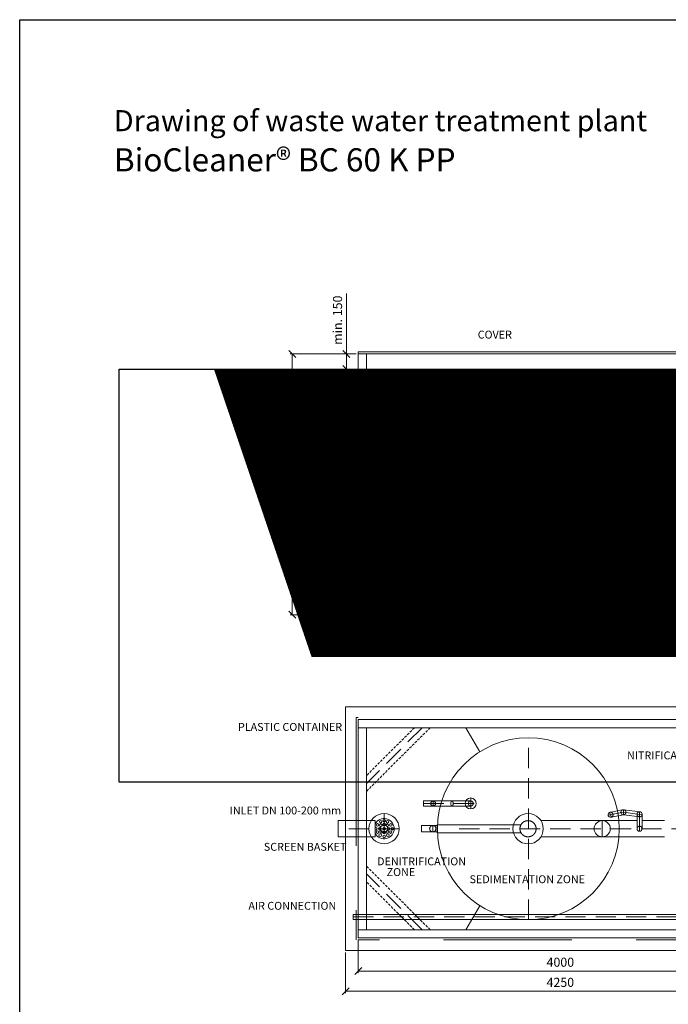
# Model space of a CAD drawing. Units: inches. Extents: x 18478 to 28920, y 369 to 15128.
# Drawn here: x 18478 to 24897, y 5383 to 15128 of the extents above; entities that cross this region are included whole.
import ezdxf

# ---------------------------------------------------------------- set-up
doc = ezdxf.new("R2010")
doc.units = ezdxf.units.IN
doc.header["$LTSCALE"] = 100
doc.header["$MEASUREMENT"] = 0
for name, pattern in [('ACISOTGL', [3, 2, -1]), ('DASHED', [19.05, 12.7, -6.35]), ('HIDDEN', [0.375, 0.25, -0.125])]:
    doc.linetypes.add(name, pattern=pattern)
doc.layers.get('0').update_dxf_attribs({"plot": 0})
for name, color, linetype in [('1B_english_angličtina', 7, 'Continuous'), ('7C_background_pozadí_EN', 7, 'Continuous'), ('8A_background_pozadí', 7, 'Continuous')]:
    doc.layers.add(name, color=color, linetype=linetype)
for name, color, linetype, lineweight in [('2_drawing_výkres', 7, 'Continuous', 20), ('3_air supply_přívod vzduchu', 7, 'Continuous', 20), ('4_dimensions_kóty', 7, 'Continuous', 18), ('4_reinforcement_vyztužení', 7, 'Continuous', 20), ('5_dimensions_kóty', 7, 'Continuous', 20), ('6_axis_osy', 7, 'Continuous', 20), ('7_hidden_skryté', 4, 'DASHED', 20)]:
    doc.layers.add(name, color=color, linetype=linetype, lineweight=lineweight)
doc.layers.get('0').off()
doc.styles.get("Standard").update_dxf_attribs({"font": 'arial.ttf'})
doc.styles.add('USER2', font='SIMPLEX.SHX')
doc.dimstyles.new('AM_CSN$0', dxfattribs={"dimtxt": 2.5, "dimasz": 2, "dimexe": 1, "dimexo": 1, "dimgap": 1, "dimtad": 1, "dimdsep": 46, "dimtxsty": 'Standard', "dimcen": 0, "dimclrd": 6, "dimclre": 6, "dimclrt": 5, "dimadec": 0, "dimazin": 2, "dimtp": 0.1, "dimtm": 0.1, "dimtfac": 0.71, "dimtmove": 0, "dimatfit": 3, "dimfxl": 0, "dimlwd": -1, "dimlwe": -1, "dimarcsym": 1})
picture_1 = doc.add_image_def('image1.tif', size_in_pixel=(2244, 1066))
picture_2 = doc.add_image_def('image3.png', size_in_pixel=(2482, 3508))

# ---------------------------------------------------------------- blocks, each defined once
blk = doc.blocks.new('_OBLIQUE')
at = {"color": 0, "linetype": 'ByBlock'}
blk.add_line((-0.5, -0.5), (0.5, 0.5), dxfattribs=at)
blk = doc.blocks.new('*D12')
at = {"layer": '4_dimensions_kóty', "color": 0, "transparency": 16777216}
for p, q in [((21888.6, 10919.1), (21627.2, 10919.1)), ((21647.2, 10919.1), (21647.2, 9319.1)), ((21808.6, 9319.1), (21627.2, 9319.1))]:
    blk.add_line(p, q, dxfattribs=at)
at = {"layer": 'Defpoints', "color": 0, "transparency": 16777216}
for p in [(21908.6, 10919.1), (21647.2, 9319.1), (21828.6, 9319.1)]:
    blk.add_point(p, dxfattribs=at)
at = {"layer": '4_dimensions_kóty', "color": 0, "transparency": 16777216, "xscale": 70, "yscale": 70, "zscale": 70}
for p, rotation in [((21647.2, 10919.1), 90), ((21647.2, 9319.1), 270)]:
    blk.add_blockref('_OBLIQUE', p, dxfattribs=dict(at, rotation=rotation))
at = {"layer": '4_dimensions_kóty', "color": 0, "transparency": 16777216, "insert": (21571.3, 10119.1), "char_height": 90, "attachment_point": 5, "rotation": 90}
blk.add_mtext('1600', dxfattribs=at)
blk = doc.blocks.new('*D13')
at = {"layer": '4_dimensions_kóty', "color": 0, "transparency": 16777216}
for p, q in [((21608.6, 10969.1), (21345.2, 10969.1)), ((21365.2, 10969.1), (21365.2, 9239.1)), ((21683.4, 9239.1), (21345.2, 9239.1))]:
    blk.add_line(p, q, dxfattribs=at)
at = {"layer": 'Defpoints', "color": 0, "transparency": 16777216}
for p in [(21628.6, 10969.1), (21365.2, 9239.1), (21703.4, 9239.1)]:
    blk.add_point(p, dxfattribs=at)
at = {"layer": '4_dimensions_kóty', "color": 0, "transparency": 16777216, "xscale": 70, "yscale": 70, "zscale": 70}
for p, rotation in [((21365.2, 10969.1), 90), ((21365.2, 9239.1), 270)]:
    blk.add_blockref('_OBLIQUE', p, dxfattribs=dict(at, rotation=rotation))
at = {"layer": '4_dimensions_kóty', "color": 0, "transparency": 16777216, "insert": (21289.2, 10104.1), "char_height": 90, "attachment_point": 5, "rotation": 90}
blk.add_mtext('1730', dxfattribs=at)
blk = doc.blocks.new('*D14')
at = {"layer": '4_dimensions_kóty', "color": 0, "transparency": 16777216}
for p, q in [((21808.6, 11819.1), (21155.7, 11819.1)), ((21175.7, 11819.1), (21175.7, 9239.1)), ((21683.4, 9239.1), (21155.7, 9239.1))]:
    blk.add_line(p, q, dxfattribs=at)
at = {"layer": 'Defpoints', "color": 0, "transparency": 16777216}
for p in [(21828.6, 11819.1), (21175.7, 9239.1), (21703.4, 9239.1)]:
    blk.add_point(p, dxfattribs=at)
at = {"layer": '4_dimensions_kóty', "color": 0, "transparency": 16777216, "xscale": 70, "yscale": 70, "zscale": 70}
for p, rotation in [((21175.7, 11819.1), 90), ((21175.7, 9239.1), 270)]:
    blk.add_blockref('_OBLIQUE', p, dxfattribs=dict(at, rotation=rotation))
at = {"layer": '4_dimensions_kóty', "color": 0, "transparency": 16777216, "insert": (21099.8, 10504.1), "char_height": 90, "attachment_point": 5, "rotation": 90}
blk.add_mtext('2580', dxfattribs=at)
blk = doc.blocks.new('*D16')
at = {"layer": '4_dimensions_kóty', "color": 0, "transparency": 16777216}
for p, q in [((21628.6, 11188.8), (21628.6, 11316.7)), ((21828.6, 11188.8), (21828.6, 11316.7)), ((21628.6, 11296.7), (21828.6, 11296.7))]:
    blk.add_line(p, q, dxfattribs=at)
at = {"layer": 'Defpoints', "color": 0, "transparency": 16777216}
for p in [(21828.6, 11296.7), (21628.6, 11168.8), (21828.6, 11168.8)]:
    blk.add_point(p, dxfattribs=at)
at = {"layer": '4_dimensions_kóty', "color": 0, "transparency": 16777216, "xscale": 70, "yscale": 70, "zscale": 70, "rotation": 180}
blk.add_blockref('_OBLIQUE', (21628.6, 11296.7), dxfattribs=at)
at = {"layer": '4_dimensions_kóty', "color": 0, "transparency": 16777216, "xscale": 70, "yscale": 70, "zscale": 70}
blk.add_blockref('_OBLIQUE', (21828.6, 11296.7), dxfattribs=at)
at = {"layer": '4_dimensions_kóty', "color": 0, "transparency": 16777216, "insert": (21728.6, 11372.6), "char_height": 90, "attachment_point": 5}
blk.add_mtext('200', dxfattribs=at)
blk = doc.blocks.new('*D20')
at = {"layer": '4_dimensions_kóty', "color": 0, "transparency": 16777216}
for p, q in [((21828.6, 6020.6), (21828.6, 5691.9)), ((25828.6, 6026.7), (25828.6, 5691.9)), ((25828.6, 5711.9), (21828.6, 5711.9))]:
    blk.add_line(p, q, dxfattribs=at)
at = {"layer": 'Defpoints', "color": 0, "transparency": 16777216}
for p in [(25828.6, 6046.7), (21828.6, 6040.6), (21828.6, 5711.9)]:
    blk.add_point(p, dxfattribs=at)
at = {"layer": '4_dimensions_kóty', "color": 0, "transparency": 16777216, "xscale": 70, "yscale": 70, "zscale": 70, "rotation": 180}
blk.add_blockref('_OBLIQUE', (21828.6, 5711.9), dxfattribs=at)
at = {"layer": '4_dimensions_kóty', "color": 0, "transparency": 16777216, "xscale": 70, "yscale": 70, "zscale": 70}
blk.add_blockref('_OBLIQUE', (25828.6, 5711.9), dxfattribs=at)
at = {"layer": '4_dimensions_kóty', "color": 0, "transparency": 16777216, "insert": (23828.6, 5787.9), "char_height": 90, "attachment_point": 5}
blk.add_mtext('4000', dxfattribs=at)
blk = doc.blocks.new('*D21')
at = {"layer": '4_dimensions_kóty', "color": 0, "transparency": 16777216}
for p, q in [((21703.6, 5895.6), (21703.6, 5492.5)), ((25953.6, 5895.6), (25953.6, 5492.5)), ((25953.6, 5512.5), (21703.6, 5512.5))]:
    blk.add_line(p, q, dxfattribs=at)
at = {"layer": 'Defpoints', "color": 0, "transparency": 16777216}
for p in [(21703.6, 5915.6), (25953.6, 5915.6), (21703.6, 5512.5)]:
    blk.add_point(p, dxfattribs=at)
at = {"layer": '4_dimensions_kóty', "color": 0, "transparency": 16777216, "xscale": 70, "yscale": 70, "zscale": 70, "rotation": 180}
blk.add_blockref('_OBLIQUE', (21703.6, 5512.5), dxfattribs=at)
at = {"layer": '4_dimensions_kóty', "color": 0, "transparency": 16777216, "xscale": 70, "yscale": 70, "zscale": 70}
blk.add_blockref('_OBLIQUE', (25953.6, 5512.5), dxfattribs=at)
at = {"layer": '4_dimensions_kóty', "color": 0, "transparency": 16777216, "insert": (23828.6, 5588.4), "char_height": 90, "attachment_point": 5}
blk.add_mtext('4250', dxfattribs=at)
blk = doc.blocks.new('*D22')
at = {"layer": '4_dimensions_kóty', "color": 0, "transparency": 16777216}
for p, q in [((21711.2, 11819.1), (21711.2, 12417.1)), ((21808.6, 11819.1), (21691.2, 11819.1)), ((21711.2, 11669), (21711.2, 11819.1)), ((21808.6, 11669), (21691.2, 11669))]:
    blk.add_line(p, q, dxfattribs=at)
at = {"layer": 'Defpoints', "color": 0, "transparency": 16777216}
for p in [(21828.6, 11819.1), (21711.2, 11669), (21828.6, 11669)]:
    blk.add_point(p, dxfattribs=at)
at = {"layer": '4_dimensions_kóty', "color": 0, "transparency": 16777216, "xscale": 70, "yscale": 70, "zscale": 70}
for p, rotation in [((21711.2, 11819.1), 90), ((21711.2, 11669), 270)]:
    blk.add_blockref('_OBLIQUE', p, dxfattribs=dict(at, rotation=rotation))
at = {"layer": '4_dimensions_kóty', "color": 0, "transparency": 16777216, "insert": (21635.2, 12153.1), "char_height": 90, "attachment_point": 5, "rotation": 90}
blk.add_mtext('min. 150', dxfattribs=at)

msp = doc.modelspace()

# ---------------------------------------------------------------- hatches: boundary and pattern name
at = {"layer": '2_drawing_výkres', "ltscale": 10}
h = msp.add_hatch(dxfattribs=at)
h.set_pattern_fill('ANSI31', color=0, scale=500)
h.set_pattern_definition([(45, (-89.034, -42.6), (-44.19417, 44.19417), [])])
h.paths.add_polyline_path([(25941.7, 9239.1), (21703.4, 9239.1), (21703.4, 9088.7), (25941.7, 9088.7)])
h = msp.add_hatch(dxfattribs=at)
h.set_pattern_fill('GRAVEL', color=0, scale=150)
h.set_pattern_definition([(228.012788, (18.966, 107.398), (-1200, -1350), [20.1804, -1997.8632]), (184.96974, (5.466, 92.398), (1800, 150), [34.6302, -3428.3887]), (132.510447, (-29.034, 89.398), (1500, -1650), [24.4182, -2417.4049]), (267.27369, (-87.534, 51.898), (150, 3000), [31.5357, -3122.0337]), (292.833654, (-89.034, 20.398), (-750, 1800), [30.92325, -3061.406]), (357.27369, (-77.034, -8.102), (-3000, 150), [31.5357, -3122.0337]), (37.69424, (-45.534, -9.602), (-1950, -1500), [41.70435, -4128.7273]), (72.255328, (-12.534, 15.898), (1050, 3300), [39.3732, -3897.9482]), (121.429566, (-0.534, 53.398), (-1200, 1950), [31.6425, -3132.611]), (175.23636, (-17.034, 80.398), (1650, -150), [36.1248, -1770.1144]), (222.397438, (-53.034, 83.398), (-1800, -1650), [46.7172, -4625.00625]), (138.814075, (60.966, 50.398), (-1050, 900), [15.94515, -1578.5767]), (171.469234, (48.966, 60.898), (1950, -300), [30.33555, -3003.2267]), (225, (18.97, 65.4), (-2e-14, -150), [21.21315, -190.9189]), (203.19859, (8.466, 83.398), (750, 300), [11.4237, -1130.9423]), (291.80141, (-2.034, 78.898), (-150, 450), [16.15545, -791.6193]), (30.96376, (3.966, 63.898), (450, 300), [26.23935, -848.4034]), (161.56505, (26.466, 77.4), (300, -150), [18.97365, -455.368]), (16.38954, (-89.034, 78.898), (1500, 450), [26.58, -2631.4268]), (70.346176, (-63.534, 86.398), (-600, -1650), [22.29915, -2207.61116]), (293.19859, (26.466, 107.398), (-300, 750), [22.84725, -1119.5187]), (343.61046, (35.466, 86.398), (-1500, 450), [26.58, -2631.4268]), (339.443955, (-89.034, -14.102), (-750, 300), [25.632, -1255.9686]), (294.77514, (-65.034, -23.102), (-750, 1650), [21.4767, -2126.19646]), (66.80141, (27.966, -42.602), (300, 750), [22.84725, -1119.5187]), (17.354025, (36.966, -21.602), (-1950, -600), [25.14465, -2489.31354]), (69.443955, (-45.534, -42.602), (-300, -750), [12.816, -1268.7846]), (101.30993, (18.966, -42.602), (-150, 600), [7.6485, -757.2044]), (165.96376, (17.466, -35.102), (450, -150), [30.92325, -587.5426]), (186.009006, (-12.534, -27.602), (1500, 150), [28.6575, -2837.0885]), (303.69007, (3.966, 50.4), (-150, 300), [21.6333, -519.1994]), (353.157227, (15.966, 32.398), (2550, -300), [37.7691, -3739.1344]), (60.945396, (53.466, 27.898), (-600, -1050), [15.4434, -1528.9011]), (90, (60.97, 41.4), (-150, 150), [9, -141]), (120.256437, (-15.534, -23.102), (600, -1050), [20.8386, -2063.028]), (48.012788, (-26.034, -5.102), (1200, 1350), [40.3608, -1977.6828]), (0, (0.97, 24.9), (150, 150), [39, -111]), (325.304846, (39.966, 24.898), (1500, -1050), [23.7171, -2347.99115]), (254.0546, (59.466, 11.398), (-150, -600), [21.8403, -1070.1762]), (207.645975, (53.466, -9.602), (-2850, -1500), [35.55975, -3520.4211]), (175.426079, (21.966, -26.102), (-1950, 150), [37.61985, -3724.361])])
h.paths.add_polyline_path([(26304.5, 8823.9), (26304.5, 9088.7), (21369.4, 9088.7), (21369.4, 8823.9)])
at = {"layer": '8A_background_pozadí', "true_color": 0xffffff}
h = msp.add_hatch(dxfattribs=at)
h.set_pattern_fill('_U', scale=2.5, angle=45, style=0, pattern_type=0)
h.set_pattern_definition([(45, (-186566.615, 56749.1822), (-1.767766953, 1.767766953), [])])
h.paths.add_polyline_path([(27496.5, 11669), (20404.3, 11669), (21369.4, 8823.9), (26304.5, 8823.9)])
at = {"layer": '8A_background_pozadí'}
h = msp.add_hatch(color=256, dxfattribs=at)
h.dxf.hatch_style = 1
h.set_gradient(color1=(194, 233, 255), rotation=270, tint=1)
h.paths.add_polyline_path([(21908.6, 9319.1), (25748.6, 9319.1), (25748.6, 10919.1), (21908.6, 10919.1)])

# ---------------------------------------------------------------- linework, layer by layer
at = {"layer": '2_drawing_výkres', "ltscale": 10}
for p, q in [((25828.6, 11839.1), (21828.6, 11839.1)), ((21828.6, 11839.1), (21828.6, 11819.1)), ((21828.6, 11769.1), (21828.6, 11819.1)), ((21828.6, 11819.1), (21908.6, 11819.1)), ((21908.6, 11819.1), (21908.6, 11769.1)), ((21908.6, 11819.1), (25748.6, 11819.1)), ((20404.3, 11669), (21828.6, 11669)), ((22458.5, 11123.9), (22630.5, 11123.9)), ((22458.5, 11073.9), (22458.5, 11123.9)), ((22458.5, 11073.9), (22630.5, 11073.9)), ((22478.9, 11043.9), (22458.5, 11043.9)), ((22458.5, 10993.9), (22458.5, 11043.9)), ((22676.4, 11043.5), (22900.2, 10519.9)), ((22722.3, 11063.2), (22900.2, 10647.1)), ((22478.9, 10993.9), (22458.5, 10993.9)), ((22528.9, 9489.5), (22528.9, 10943.9)), ((22578.9, 9489.5), (22578.9, 10943.9)), ((22870.8, 10928), (22900.2, 10848.3)), ((22870.8, 10928), (22973, 10910.2)), ((22900.2, 10848.3), (22900.2, 10688.9)), ((22973, 10910.2), (22950.2, 10848.3)), ((22950.2, 10848.3), (22950.2, 10466.9)), ((22900.2, 10688.9), (22900.2, 10572.3)), ((22900.2, 10572.3), (22900.2, 9489.5)), ((22950.2, 10530.1), (23486.5, 9338.8)), ((22950.2, 10466.9), (22950.2, 9489.5)), ((22950.2, 10402.9), (23440.5, 9319.1)), ((22850.2, 9439.5), (22628.9, 9439.5)), ((22850.2, 9389.5), (22628.9, 9389.5)), ((23440.5, 9319.1), (23486.5, 9338.8)), ((22570.4, 7395.5), (22474.9, 7395.5)), ((22474.9, 7395.5), (22474.9, 7345.5)), ((22570.4, 7345.5), (22474.9, 7345.5)), ((22570.4, 7395.5), (22655.2, 7395.5)), ((22642.2, 7345.5), (22570.4, 7345.5)), ((22756, 7395.5), (22941.6, 7395.5)), ((22941.6, 7345.5), (22756, 7345.5))]:
    msp.add_line(p, q, dxfattribs=at)
at = {"layer": '2_drawing_výkres'}
for p, q in [((21828.6, 11769.1), (21828.6, 11168.8)), ((21908.6, 11769.1), (21908.6, 11168.8)), ((24412.1, 11219.1), (22612.1, 11219.1)), ((22612.1, 10519.1), (22612.1, 11219.1)), ((23362.1, 9969.1), (23362.1, 11219.1)), ((23662.1, 9969.1), (23662.1, 11219.1)), ((24412.1, 10879.1), (24412.1, 11219.1)), ((21628.6, 11168.8), (21628.6, 10969.1)), ((21964.6, 11168.8), (21628.6, 11168.8)), ((21964.6, 10969.1), (21964.6, 11168.8)), ((21628.6, 10969.1), (21964.6, 10969.1)), ((21828.6, 10969.1), (21828.6, 9239.1)), ((21908.6, 10969.1), (21908.6, 9319.1)), ((25748.6, 10919.1), (21908.6, 10919.1)), ((24166.6, 10959.1), (24166.6, 10879.1)), ((24166.6, 10959.1), (24206.6, 10919.1)), ((24206.6, 10919.1), (24246.6, 10959.1)), ((24286.6, 10919.1), (24246.6, 10959.1)), ((24326.6, 10959.1), (24286.6, 10919.1)), ((24326.6, 10959.1), (24326.6, 10889.1)), ((24590.4, 10855.3), (24590.4, 10969.1)), ((24640.4, 10855.3), (24640.4, 10969.1)), ((24336.6, 10879.1), (24590.4, 10879.1)), ((24336.6, 10879.1), (24590.4, 10879.1)), ((24590.4, 10855.3), (24640.4, 10855.3)), ((23978.6, 10699.1), (25557.7, 10699.1)), ((24412.1, 10699.1), (24412.1, 10719.1)), ((24412.1, 10719.1), (24412.1, 10699.1)), ((24412.1, 10699.1), (24412.1, 10719.1)), ((24642, 10719.1), (26028.6, 10719.1)), ((23978.6, 10539.1), (25557.7, 10539.1)), ((24412.1, 10519.1), (24412.1, 10539.1)), ((24429.8, 10539.1), (24429.8, 9530.5)), ((24479.8, 10539.1), (24479.8, 9530.7)), ((24590.4, 10539.1), (24590.4, 9530.7)), ((24640.4, 10539.1), (24640.4, 9530.7)), ((22612.1, 10519.1), (23362.1, 10519.1)), ((22612.1, 10519.1), (23402.3, 9390.6)), ((24412.1, 10519.1), (23621.9, 9390.6)), ((23662.1, 10519.1), (24412.1, 10519.1)), ((22894.7, 9869.1), (22894.7, 10115.5)), ((23362.1, 9969.1), (23662.1, 9969.1)), ((23052.7, 9869.1), (22894.7, 9869.1)), ((23052.7, 9889.8), (23052.7, 9869.1)), ((24480.4, 9530.7), (24479.8, 9531.4)), ((24479.8, 9531.4), (24480.4, 9530.7)), ((24590.4, 9530.7), (24479.8, 9530.7)), ((24479.8, 9480.7), (24590.4, 9480.7)), ((24590.4, 9531.4), (24589.8, 9530.7)), ((24589.8, 9530.7), (24590.4, 9531.4)), ((24639.8, 9530.7), (24640.4, 9531.4)), ((23402.3, 9390.6), (23402.3, 9319.1)), ((23621.9, 9390.6), (23402.3, 9390.6)), ((23621.9, 9390.6), (23621.9, 9319.1)), ((25828.6, 9319.1), (21828.6, 9319.1)), ((22336.2, 9319.1), (22613.6, 9319.1)), ((21828.6, 9239.1), (25828.6, 9239.1)), ((21703.6, 8325.6), (25953.6, 8325.6)), ((21703.6, 5915.6), (21703.6, 8325.6)), ((25828.6, 8200.6), (21828.6, 8200.6)), ((21828.6, 8200.6), (21828.6, 6040.6)), ((25748.6, 8120.6), (21828.6, 8120.6)), ((21908.6, 8120.6), (21908.6, 6120.6)), ((23032.4, 7882.1), (22894.7, 8120.6)), ((22481.6, 7395.5), (22570.4, 7395.5)), ((22481.6, 7345.5), (22570.4, 7345.5)), ((22570.4, 7395.5), (22659.3, 7395.5)), ((22570.4, 7345.5), (22642.8, 7345.5)), ((24587.9, 7120.4), (24587.9, 7263.7)), ((24637.9, 7120.4), (24637.9, 7263.7)), ((21628.6, 7040.9), (21628.6, 7200.9)), ((21628.6, 7200.9), (21703.6, 7200.9)), ((21908.6, 7200.9), (21995.7, 7200.9)), ((21995.7, 7040.9), (21995.7, 7200.9)), ((22455.8, 7089.5), (22455.8, 7151.7)), ((22455.8, 7151.7), (22566.3, 7151.7)), ((23633.8, 7201), (24587.9, 7201)), ((24637.9, 7200.7), (24858.5, 7201.1)), ((21628.6, 7040.9), (21703.6, 7040.9)), ((21908.6, 7040.9), (21995.7, 7040.9)), ((22455.8, 7089.5), (22566.3, 7089.5)), ((23635.7, 7040.7), (24731, 7040.7)), ((24619, 7040.7), (24858.5, 7041.1)), ((23032.4, 6359.1), (22894.7, 6120.6)), ((25748.6, 6120.6), (21828.6, 6120.6)), ((21828.6, 6040.6), (25830.6, 6040.6)), ((25953.6, 5915.6), (21703.6, 5915.6))]:
    msp.add_line(p, q, dxfattribs=at)
at = {"layer": '2_drawing_výkres', "ltscale": 5}
for p, q in [((24314.5, 7281.8), (24441.7, 7306.5)), ((24335.6, 7236.5), (24455.1, 7257.6)), ((24455.1, 7257.6), (24456.3, 7257.7)), ((24587.9, 7241.6), (24456.3, 7257.7)), ((24617.2, 7288.3), (24456.6, 7308.4))]:
    msp.add_line(p, q, dxfattribs=at)
at = {"layer": '2_drawing_výkres'}
for points in [[(21936, 11168.8), (21924.6, 11309.1)], [(21924.6, 11309.1), (22224.6, 11309.1)], [(22181.6, 10609.1), (22224.6, 11309.1)], [(21981.6, 10609.1), (21952.3, 10969.1)], [(21981.6, 10609.1), (22181.6, 10609.1)], [(22044.1, 9649.1), (22044.1, 10549.1), (22119.1, 10549.1), (22119.1, 9649.1)], [(22044.1, 9649.1), (22119.1, 9649.1)]]:
    msp.add_lwpolyline(points, dxfattribs=at)
at = {"layer": '2_drawing_výkres', "ltscale": 10}
for points in [[(21703.4, 9239.1), (25941.7, 9239.1), (25941.7, 9088.7), (21703.4, 9088.7)], [(21369.4, 9088.7), (26304.5, 9088.7), (26304.5, 8823.9), (21369.4, 8823.9)]]:
    msp.add_lwpolyline(points, close=True, dxfattribs=at)
at = {"layer": '2_drawing_výkres'}
for centre, radius in [((21984.3, 11167), 13), ((21985.4, 11123), 13), ((22040.4, 11167), 13), ((22041.4, 11123), 13), ((22118.5, 11122.9), 13), ((22119.8, 11166.8), 13), ((22171.2, 11122.6), 13), ((22173.1, 11166.5), 13), ((21986.5, 11075), 13), ((21993.6, 11027.8), 13), ((22042.5, 11075), 13), ((22043.7, 11028), 13), ((22115.5, 11027.9), 13), ((22117, 11074.9), 13), ((22167.1, 11027.7), 13), ((22169.1, 11074.6), 13), ((21995.6, 10978.8), 13), ((21997.7, 10930.8), 13), ((22044.8, 10979), 13), ((22046, 10931), 13), ((22112.4, 10931), 13), ((22113.9, 10978.9), 13), ((22162.8, 10930.7), 13), ((22164.9, 10978.7), 13), ((21999.5, 10886.9), 13), ((22001.6, 10838.9), 13), ((22047, 10887), 13), ((22048.1, 10839), 13), ((22109.5, 10839), 13), ((22111, 10887), 13), ((22158.8, 10838.8), 13), ((22160.9, 10886.8), 13), ((22003.6, 10792), 13), ((22005.6, 10744), 13), ((22049.2, 10792.1), 13), ((22050.4, 10744.1), 13), ((22106.6, 10744.1), 13), ((22108.1, 10792), 13), ((22154.7, 10743.9), 13), ((22156.8, 10791.9), 13), ((22007.5, 10700.1), 13), ((22009.5, 10652.1), 13), ((22051.4, 10700.1), 13), ((22052.6, 10652.1), 13), ((22103.7, 10652.1), 13), ((22105.2, 10700.1), 13), ((22150.7, 10652), 13), ((22152.8, 10700), 13), ((23512.1, 7120.6), 900), ((22084.1, 7120.9), 150), ((22084.2, 7199.9), 13), ((23509.5, 7120.6), 150), ((22018.2, 7157.9), 13), ((22041.2, 7120.9), 13), ((22050.2, 7189.9), 13), ((22052.2, 7154.9), 13), ((22084.2, 7161.9), 13), ((22084.2, 7120.9), 13), ((22116.2, 7154.9), 13), ((22118.2, 7189.9), 13), ((22127.2, 7120.9), 13), ((22150.2, 7157.9), 13), ((22165.2, 7120.9), 13), ((24243.1, 7120.6), 80), ((22019.2, 7087.9), 13), ((22046.2, 7056.9), 13), ((22054.2, 7089.9), 13), ((22084.2, 7082.9), 13), ((22084.2, 7044.9), 13), ((22114.2, 7089.9), 13), ((22122.2, 7056.9), 13), ((22149.2, 7087.9), 13)]:
    msp.add_circle(centre, radius, dxfattribs=at)
at = {"layer": '2_drawing_výkres', "ltscale": 10}
for centre, radius in [((22941.6, 7370.5), 54.4), ((22570.4, 7370.5), 25), ((22941.6, 7370.5), 25)]:
    msp.add_circle(centre, radius, dxfattribs=at)
for centre, radius, start, end in [((22630.4, 11023.9), 100, 23.14063, 90), ((22478.9, 10943.9), 100, 0, 90), ((22630.4, 11023.9), 50, 23.14063, 90), ((22478.9, 10943.9), 50, 0, 90), ((22628.9, 9489.5), 100, 180, 270), ((22628.9, 9489.5), 50, 180, 270), ((22850.2, 9489.5), 100, 270, 0), ((22850.2, 9489.5), 50, 270, 0)]:
    msp.add_arc(centre, radius, start, end, dxfattribs=at)
at = {"layer": '2_drawing_výkres'}
for centre, radius, start, end in [((24615.4, 10969.1), 25, 0, 180), ((24326.6, 10879.1), 160, 180, 270), ((24336.6, 10889.1), 10, 180, 270), ((24479.8, 9530.7), 50, 180, 270), ((24590.4, 9530.7), 50, 270, 0), ((22570.4, 7370.5), 25, 270, 90), ((22084.1, 7120.9), 100, 207.87013, 152.12987), ((24325.1, 7259.2), 25, 115, 295), ((22003.2, 7120.9), 13, 234.61288, 125.38712), ((22566.4, 7120.6), 31.1, 270, 90)]:
    msp.add_arc(centre, radius, start, end, dxfattribs=at)
at = {"layer": '2_drawing_výkres', "ltscale": 5}
for centre, start, end in [((24452.2, 7283.8), 90, 270), ((24612.9, 7263.7), 0, 180), ((24612.9, 7120.4), 180, 0)]:
    msp.add_arc(centre, 25, start, end, dxfattribs=at)
at = {"layer": '2_drawing_výkres', "ltscale": 10}
msp.add_ellipse((22756, 7370.5), major_axis=(0, -25), ratio=0.478422, start_param=3.141593, end_param=6.283185, dxfattribs=at)
at = {"layer": '2_drawing_výkres', "linetype": 'ByBlock'}
for p in [(22014.3, 7120.9), (22014.3, 7120.9), (22099.8, 7120.9), (22099.8, 7120.9), (22099.8, 7120.9)]:
    msp.add_point(p, dxfattribs=at)
at = {"layer": '3_air supply_přívod vzduchu', "ltscale": 10}
for p, q in [((21828.6, 11606), (21774.5, 11606)), ((21774.5, 11606), (25828.6, 11606)), ((21774.5, 11556), (21774.5, 11606)), ((21774.5, 11606), (21774.5, 11581)), ((25878.6, 11556), (21774.5, 11556)), ((22323.7, 11556), (22323.7, 11474.3)), ((22373.7, 11474.3), (22373.7, 11556)), ((22423.7, 11556), (22423.7, 11474.3)), ((22473.7, 11474.3), (22473.7, 11556)), ((22523.7, 11556), (22523.7, 11474.3)), ((22573.7, 11474.3), (22573.7, 11556)), ((22623.7, 11556), (22623.7, 11474.3)), ((22673.7, 11474.3), (22673.7, 11556)), ((22323.7, 11474.3), (22373.7, 11474.3)), ((22323.7, 11474.3), (22373.7, 11424.8)), ((22373.7, 11474.3), (22323.7, 11424.8)), ((22323.7, 11424.8), (22373.7, 11424.8)), ((22423.7, 11474.3), (22473.7, 11474.3)), ((22423.7, 11474.3), (22473.7, 11474.3)), ((22423.7, 11474.3), (22473.7, 11424.8)), ((22473.7, 11474.3), (22423.7, 11424.8)), ((22423.7, 11424.8), (22473.7, 11424.8)), ((22523.7, 11474.3), (22573.7, 11474.3)), ((22523.7, 11474.3), (22573.7, 11474.3)), ((22523.7, 11474.3), (22573.7, 11424.8)), ((22573.7, 11474.3), (22523.7, 11424.8)), ((22523.7, 11424.8), (22573.7, 11424.8)), ((22623.7, 11474.3), (22673.7, 11474.3)), ((22623.7, 11474.3), (22673.7, 11474.3)), ((22623.7, 11474.3), (22673.7, 11424.8)), ((22673.7, 11474.3), (22623.7, 11424.8)), ((22623.7, 11424.8), (22673.7, 11424.8)), ((21778.6, 6273.1), (25828.6, 6273.1)), ((21778.6, 6273.1), (21778.6, 6223.1)), ((21778.6, 6273.1), (21778.6, 6248.1)), ((25828.6, 6223.1), (21778.6, 6223.1))]:
    msp.add_line(p, q, dxfattribs=at)
at = {"layer": '4_reinforcement_vyztužení'}
for p, q in [((21828.6, 11463.1), (21703.6, 11463.1)), ((21703.6, 11463.1), (21703.6, 11433.1)), ((21828.6, 10663.1), (21703.6, 10663.1)), ((21703.6, 10663.1), (21703.6, 10633.1)), ((21828.6, 9913.1), (21703.6, 9913.1)), ((21703.6, 9913.1), (21703.6, 9883.1))]:
    msp.add_line(p, q, dxfattribs=at)
at = {"layer": '4_reinforcement_vyztužení', "linetype": 'HIDDEN'}
for p, q in [((21828.6, 11463.1), (25828.6, 11463.1)), ((21828.6, 10663.1), (25828.6, 10663.1)), ((21828.6, 9913.1), (25828.6, 9913.1)), ((22384.4, 8120.6), (21908.6, 7644.8)), ((22540, 8120.6), (21908.6, 7489.2)), ((22540, 6120.6), (21908.6, 6752)), ((22384.4, 6120.6), (21908.6, 6596.4))]:
    msp.add_line(p, q, dxfattribs=at)
at = {"layer": '5_dimensions_kóty'}
msp.add_line((21803.6, 9239.1), (21443, 9239.1), dxfattribs=at)
at = {"layer": '6_axis_osy', "color": 151, "linetype": 'ACISOTGL', "lineweight": 13, "true_color": 0x79bfe3}
for p, q in [((21774.5, 11581), (25923.6, 11581)), ((22081.6, 9649.1), (22081.6, 11312.4)), ((23512.1, 9319.1), (23512.1, 11219.1)), ((21628.6, 11069.1), (21964.6, 11069.1)), ((22458.5, 11098.9), (22630.4, 11098.9)), ((22478.9, 11018.9), (22458.5, 11018.9)), ((22699.4, 11053.4), (23463.5, 9329)), ((22553.9, 9489.5), (22553.9, 10966.1)), ((22925.2, 10919.1), (22925.2, 9489.5)), ((24246.6, 10959.1), (24246.6, 10879.1)), ((24640.4, 10969.1), (24590.4, 10969.1)), ((24615.4, 10994.1), (24615.4, 9530.7)), ((24420.4, 10881.9), (24351, 10881.9)), ((24361, 10881.9), (24429.8, 10881.9)), ((24454.8, 9530.7), (24454.8, 10856.9)), ((26028.6, 10799.1), (24642.5, 10799.1)), ((23828.6, 10619.1), (25557.7, 10619.1)), ((24548.5, 9505.7), (24479.8, 9505.7)), ((24521, 9505.7), (24590.4, 9505.7)), ((22850.2, 9414.5), (22628.9, 9414.5)), ((22462.2, 8120.6), (21908.6, 7567)), ((23512.1, 6220.6), (23512.1, 8020.6)), ((22941.6, 7424.9), (22941.6, 7316.1)), ((22474.9, 7370.5), (22996, 7370.5)), ((22570.4, 7395.5), (22570.4, 7345.5)), ((24452.2, 7308.8), (24452.2, 7258.8)), ((22084.1, 7270.9), (22084.1, 6970.9)), ((24300.5, 7254.4), (24452.2, 7283.8)), ((24335.6, 7236.5), (24314.5, 7281.8)), ((24637.5, 7259.3), (24452.2, 7283.8)), ((24612.9, 7095.4), (24612.9, 7288.7)), ((22234.1, 7120.6), (21628.6, 7120.9)), ((22566.4, 7151.7), (22566.4, 7089.5)), ((26028.6, 7120.7), (22772.3, 7120.6)), ((24243.1, 7040.7), (24243.1, 7200.6)), ((22462.2, 6120.6), (21908.6, 6674.2)), ((21778.6, 6248.1), (25923.6, 6248.1))]:
    msp.add_line(p, q, dxfattribs=at)
for centre, radius, start, end in [((22478.9, 10943.9), 75, 0, 90), ((22630.4, 11023.9), 75, 23.14063, 90), ((24326.6, 10879.1), 80, 180, 270), ((24429.8, 10856.9), 25, 0, 90), ((22628.9, 9489.5), 75, 180, 270), ((22850.2, 9489.5), 75, 270, 0), ((24479.8, 9530.7), 25, 180, 270), ((24590.4, 9530.7), 25, 270, 0)]:
    msp.add_arc(centre, radius, start, end, dxfattribs=at)
at = {"layer": '7_hidden_skryté', "color": 253}
for p, q in [((22894.7, 10115.5), (22894.7, 11219.1)), ((23052.7, 9889.8), (23052.7, 11219.1)), ((21828.6, 11168.8), (21828.6, 10969.1)), ((21908.6, 11168.8), (21908.6, 10969.1)), ((21936, 11168.8), (21952.3, 10969.1)), ((22612.1, 11073.9), (22612.1, 11123.9)), ((24351, 10906.9), (24412.1, 10906.9)), ((24351, 10856.9), (24351, 10906.9)), ((24351, 10856.9), (24412.1, 10856.9)), ((24412.1, 10907), (24429.2, 10907)), ((24412.1, 10879.1), (24412.1, 10719.1)), ((24412.1, 10856.9), (24429.2, 10856.9)), ((24429.2, 10856.9), (24429.8, 10856.2)), ((24429.8, 10856.2), (24429.8, 10539.1)), ((24479.8, 10539.1), (24479.8, 10846.4)), ((24590.4, 10879.1), (24640.4, 10879.1)), ((24590.4, 10855.3), (24590.4, 10539.1)), ((24640.4, 10539.1), (24640.4, 10855.3)), ((22900.2, 10647.1), (22950.2, 10530.1)), ((24412.1, 10699.1), (24412.1, 10539.1)), ((22900.2, 10519.9), (22950.2, 10402.9)), ((23662.1, 10519.1), (23362.1, 10519.1)), ((22900.2, 10107.7), (22950.2, 10036.3)), ((21828.6, 8220.6), (21808.6, 8220.6)), ((21808.6, 8220.6), (21808.6, 6020.6)), ((22756, 7345.5), (22642.2, 7345.5)), ((22655.2, 7395.5), (22756, 7395.5)), ((21703.6, 7200.9), (21908.6, 7200.9)), ((22566.5, 7151.9), (22609.3, 7151.9)), ((22609.3, 7160), (22609.3, 7081)), ((22609.3, 7159.8), (23439, 7159.8)), ((21703.6, 7040.9), (21908.6, 7040.9)), ((22566.5, 7089.5), (22609.3, 7089.6)), ((22609.3, 7081), (23438.9, 7081)), ((25848.6, 6020.6), (21828.6, 6020.6))]:
    msp.add_line(p, q, dxfattribs=at)
for centre, radius in [((22084.1, 7120.9), 37.5), ((23508.6, 7120.4), 80)]:
    msp.add_circle(centre, radius, dxfattribs=at)
for centre, radius, start, end in [((24615.4, 10969.1), 25, 180, 0), ((24429.8, 10856.9), 50, 0, 90), ((22570.4, 7370.5), 25, 90, 270), ((24452.2, 7283.8), 25, 270, 90), ((24325.1, 7259.2), 25, 295, 115), ((24612.9, 7263.7), 25, 180, 0), ((22566.4, 7120.6), 31.1, 90, 270), ((24612.9, 7120.4), 25, 0, 180)]:
    msp.add_arc(centre, radius, start, end, dxfattribs=at)
at = {"layer": '7_hidden_skryté', "color": 253, "extrusion": (0, 0, -1)}
msp.add_ellipse((22756, 7370.5), major_axis=(0, -25), ratio=0.478422, start_param=3.141593, end_param=6.283185, dxfattribs=at)

# ---------------------------------------------------------------- texts
at = {"layer": '1B_english_angličtina', "color": 154, "true_color": 0x124395, "insert": (19410.4, 14232.3), "char_height": 208.333, "attachment_point": 1, "style": 'USER2'}
msp.add_mtext_dynamic_manual_height_columns('{\\fCalibri|b1|i0|c238|p34;Drawing of waste water treatment plant}', width=10302.941, gutter_width=12.5, heights=[0], dxfattribs=at)
at = {"layer": '1B_english_angličtina', "char_height": 78, "attachment_point": 1, "style": 'USER2'}
for s, width, insert in [('\\pxa0.83333,sm1.15;{\\fCalibri|b0|i0|c238|p34;COVER }', 1914.059, (23010.8, 12049.8)), ('\\pxa0.83333,sm1.15;{\\fCalibri|b0|i0|c238|p34;PLASTIC CONTAINER}', 1914.059, (20638.5, 8167.1)), ('\\pxa0.83333,sm1.15;{\\fCalibri|b0|i0|c238|p34;NITRIFICATION ZONE}', 1914.059, (24489.1, 7885.4)), ('\\pxa0.83333,sm1.15;{\\fCalibri|b0|i0|c238|p34;INLET DN 100-200 mm}', 1914.059, (20556.4, 7340)), ('\\pxa0.83333,sm1.15;{\\fCalibri|b0|i0|c238|p34;SCREEN BASKET}', 1914.059, (20894.2, 6980.5)), ('\\pxa0.83333,sm1.15;{\\fCalibri|b0|i0|c238|p34;DENITRIFICATION}', 1914.059, (22015.3, 6836.5)), ('{\\fCalibri|b0|i0|c238|p34;ZONE}', 2442.216, (22109.3, 6730.6)), ('\\pxa0.83333,sm1.15;{\\fCalibri|b0|i0|c238|p34;SEDIMENTATION ZONE}', 1914.059, (22930.2, 6659.7)), ('\\pxa0.83333,sm0.75;{\\fCalibri|b0|i0|c238|p34;AIR CONNECTION }', 2442.216, (20741.4, 6396.9))]:
    msp.add_mtext_dynamic_manual_height_columns(s, width=width, gutter_width=375, heights=[0], dxfattribs=dict(at, insert=insert))
at = {"layer": '2_drawing_výkres', "color": 62, "true_color": 0x95c11f, "insert": (19410.4, 13855.2), "char_height": 229.166, "attachment_point": 1, "style": 'USER2'}
msp.add_mtext_dynamic_manual_height_columns('{\\fCalibri|b1|i0|c238|p34;BioCleaner® BC 60 K PP}', width=10302.941, gutter_width=12.5, heights=[0], dxfattribs=at)

# ---------------------------------------------------------------- dimensions: what is measured, and where the dimension line sits
at = {"layer": '4_dimensions_kóty', "color": 0}
dim = msp.add_linear_dim(base=(21711.2, 11669), p1=(21828.6, 11819.1), p2=(21828.6, 11669), angle=90, text='min. <>', dimstyle='AM_CSN$0', override={"dimscale": 20, "dimtxt": 4.5, "dimasz": 3.5, "dimgap": 1.5, "dimdec": 0, "dimblk1": 'OBLIQUE', "dimblk2": 'OBLIQUE', "dimsah": 1, "dimclrd": 0, "dimclre": 0, "dimclrt": 0}, dxfattribs=at)
dim.commit()
dim.dimension.update_dxf_attribs({"geometry": '*D22', "text_midpoint": (21711.2, 12153.1), "dimtype": 160})
dim = msp.add_linear_dim(base=(21175.7, 9239.1), p1=(21828.6, 11819.1), p2=(21703.4, 9239.1), angle=90, dimstyle='AM_CSN$0', override={"dimscale": 20, "dimtxt": 4.5, "dimasz": 3.5, "dimgap": 1.5, "dimdec": 0, "dimblk1": 'OBLIQUE', "dimblk2": 'OBLIQUE', "dimsah": 1, "dimclrd": 0, "dimclre": 0, "dimclrt": 0}, dxfattribs=at)
dim.commit()
dim.dimension.update_dxf_attribs({"geometry": '*D14', "text_midpoint": (21175.7, 10504.1), "dimtype": 160})
for base, p1, p2, picture, middle in [((21828.6, 11296.7), (21628.6, 11168.8), (21828.6, 11168.8), '*D16', (21728.6, 11296.7)), ((21828.6, 5711.9), (25828.6, 6046.7), (21828.6, 6040.6), '*D20', (23828.6, 5711.9)), ((21703.6, 5512.5), (25953.6, 5915.6), (21703.6, 5915.6), '*D21', (23828.6, 5512.5))]:
    dim = msp.add_linear_dim(base=base, p1=p1, p2=p2, dimstyle='AM_CSN$0', override={"dimscale": 20, "dimtxt": 4.5, "dimasz": 3.5, "dimgap": 1.5, "dimdec": 0, "dimblk1": 'OBLIQUE', "dimblk2": 'OBLIQUE', "dimsah": 1, "dimclrd": 0, "dimclre": 0, "dimclrt": 0}, dxfattribs=at)
    dim.commit()
    dim.dimension.update_dxf_attribs({"geometry": picture, "text_midpoint": middle, "dimtype": 160})
for base, p1, p2, picture, middle in [((21365.2, 9239.1), (21628.6, 10969.1), (21703.4, 9239.1), '*D13', (21289.2, 10104.1)), ((21647.2, 9319.1), (21908.6, 10919.1), (21828.6, 9319.1), '*D12', (21571.3, 10119.1))]:
    dim = msp.add_linear_dim(base=base, p1=p1, p2=p2, angle=90, dimstyle='AM_CSN$0', override={"dimscale": 20, "dimtxt": 4.5, "dimasz": 3.5, "dimgap": 1.5, "dimdec": 0, "dimblk1": 'OBLIQUE', "dimblk2": 'OBLIQUE', "dimsah": 1, "dimclrd": 0, "dimclre": 0, "dimclrt": 0}, dxfattribs=at)
    dim.commit()
    dim.dimension.update_dxf_attribs({"geometry": picture, "text_midpoint": middle})

# ---------------------------------------------------------------- referenced raster images: frames only (the image files are external)
at = {"layer": '7C_background_pozadí_EN', "ltscale": 10}
image = msp.add_image(picture_2, insert=(18478, 368.7), size_in_units=(10442.3, 14758.9), dxfattribs=at)
image.dxf.flags = 7
at = {"layer": '8A_background_pozadí', "ltscale": 10}
image = msp.add_image(picture_1, insert=(19461.7, 7580.7), size_in_units=(8606.1, 4088.3), dxfattribs=at)
image.dxf.flags = 7

doc.saveas('drawing.dxf')
